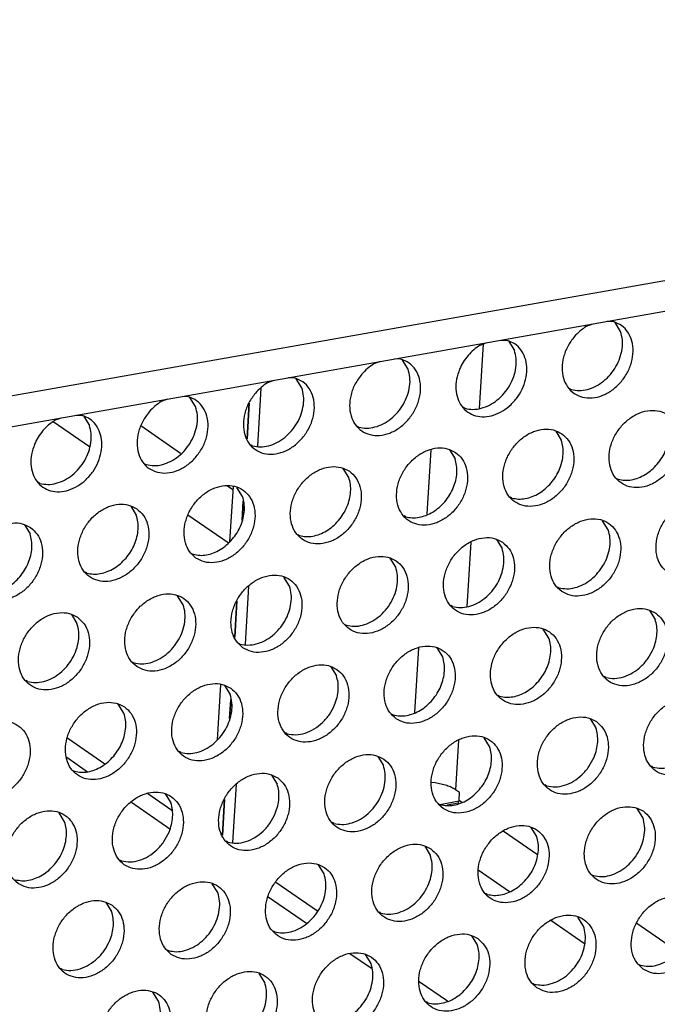
# Model space of a CAD drawing. Units: millimetres. Extents: x 28 to 622, y -25 to 395.
# Drawn here: x 556 to 562, y 89 to 99 of the extents above; entities that cross this region are included whole.
import ezdxf

# ---------------------------------------------------------------- set-up
doc = ezdxf.new("R2010")
doc.units = ezdxf.units.MM

# ---------------------------------------------------------------- blocks, each defined once
blk = doc.blocks.new('frontpaneel_bg61__42', base_point=(2107.587, 359.487))
at = {"color": 1, "linetype": 'Continuous'}
for p, q in [((2890.165, 496.502), (2124.749, 361.271)), ((2123.867, 359.635), (2889.282, 494.866))]:
    blk.add_line(p, q, dxfattribs=at)
blk = doc.blocks.new('seitenblech_serie6_decke_hinten_rechts__45', base_point=(2763.434, 455.418))
at = {"color": 1, "linetype": 'Continuous'}
for p, q in [((2789.366, 476.322), (2789.258, 474.588)), ((2781.633, 474.201), (2779.883, 475.414)), ((2786.044, 473.877), (2784.114, 475.214)), ((2788.569, 472.129), (2788.315, 472.305)), ((2788.579, 472.295), (2788.413, 469.624)), ((2763.699, 471.812), (2765.703, 470.425)), ((2789.07, 471.571), (2789.013, 470.656)), ((2763.434, 471.033), (2765.055, 469.911)), ((2788.337, 469.559), (2786.394, 470.905)), ((2767.065, 468.519), (2768.572, 467.475)), ((2770.88, 466.839), (2771.709, 466.265)), ((2788.768, 466.737), (2788.66, 465.003)), ((2773.925, 464.731), (2775.828, 463.413)), ((2773.421, 464.118), (2775.432, 462.725)), ((2787.981, 462.71), (2787.814, 460.039)), ((2788.472, 461.986), (2788.415, 461.071)), ((2780.585, 460.118), (2782.38, 458.876)), ((2780.541, 459.187), (2781.548, 458.489)), ((2784.456, 457.438), (2785.617, 456.634)), ((2783.67, 457.02), (2785.526, 455.735)), ((2788.17, 457.152), (2788.062, 455.418)), ((2798.569, 456.913), (2799.504, 457.079)), ((2798.925, 456.885), (2799.482, 456.983))]:
    blk.add_line(p, q, dxfattribs=at)
blk = doc.blocks.new('seitenblech_serie6_decke_vorne_rechts_02__48', base_point=(2788.062, 413.806))
at = {"color": 1, "linetype": 'Continuous'}
for p, q in [((2800.675, 479.18), (2800.48, 476.058)), ((2789.772, 474.243), (2789.947, 477.049)), ((2789.258, 474.588), (2789.366, 476.322)), ((2798.144, 474.064), (2797.949, 470.942)), ((2789.013, 470.656), (2789.07, 471.571)), ((2800.077, 469.595), (2799.882, 466.473)), ((2789.174, 464.658), (2789.349, 467.464)), ((2788.66, 465.003), (2788.768, 466.737)), ((2797.545, 464.479), (2797.351, 461.357)), ((2788.415, 461.071), (2788.472, 461.986)), ((2799.478, 460.01), (2799.329, 457.62)), ((2788.576, 455.073), (2788.751, 457.879)), ((2798.347, 457.952), (2798.172, 457.964)), ((2799.535, 457.478), (2799.329, 457.62)), ((2799.512, 457.109), (2799.535, 457.478)), ((2788.062, 455.418), (2788.17, 457.152)), ((2799.477, 456.963), (2799.512, 457.109)), ((2799.512, 457.109), (2799.635, 457.024)), ((2801.645, 455.632), (2803.295, 454.489)), ((2800.434, 453.74), (2801.939, 452.698)), ((2790.647, 453.15), (2792.659, 451.758)), ((2790.283, 452.44), (2792.125, 451.165)), ((2803.949, 451.306), (2805.572, 450.182)), ((2808.099, 451.163), (2810.084, 449.788)), ((2794.232, 449.706), (2795.279, 448.981)), ((2797.577, 448.351), (2798.946, 447.404))]:
    blk.add_line(p, q, dxfattribs=at)
blk.add_spline([(2799.329, 457.62), (2799.143, 457.727), (2798.911, 457.82), (2798.642, 457.896), (2798.347, 457.952)], degree=3, dxfattribs=at)
blk = doc.blocks.new('ansaugblende_lochung_rv4_6_bg61_wandstehend__49', base_point=(2110.452, 273.245))
at = {"color": 1, "linetype": 'Continuous'}
for p, q in [((2805.96, 480.145), (2805.656, 480.028)), ((2806.967, 480.26), (2806.671, 480.271)), ((2807.318, 479.781), (2807.046, 480.215)), ((2800.519, 479.12), (2800.823, 479.238)), ((2801.534, 479.363), (2801.83, 479.352)), ((2801.909, 479.307), (2802.181, 478.873)), ((2795.686, 478.33), (2795.382, 478.213)), ((2796.693, 478.444), (2796.397, 478.456)), ((2797.044, 477.965), (2796.772, 478.399)), ((2790.549, 477.422), (2790.245, 477.305)), ((2791.556, 477.537), (2791.26, 477.548)), ((2791.907, 477.058), (2791.635, 477.492)), ((2804.851, 477.02), (2804.93, 476.975)), ((2785.412, 476.515), (2785.108, 476.398)), ((2786.419, 476.629), (2786.123, 476.64)), ((2786.77, 476.15), (2786.498, 476.584)), ((2799.793, 476.068), (2799.714, 476.112)), ((2779.971, 475.49), (2780.275, 475.607)), ((2780.986, 475.733), (2781.282, 475.722)), ((2781.361, 475.677), (2781.633, 475.243)), ((2794.577, 475.205), (2794.656, 475.16)), ((2804.178, 474.968), (2804.45, 474.534)), ((2789.44, 474.297), (2789.519, 474.252)), ((2799.041, 474.061), (2799.313, 473.627)), ((2784.303, 473.39), (2784.382, 473.345)), ((2794.176, 472.719), (2793.904, 473.153)), ((2779.245, 472.437), (2779.166, 472.482)), ((2807.121, 472.681), (2807.2, 472.636)), ((2789.039, 471.811), (2788.767, 472.246)), ((2802.063, 471.729), (2801.984, 471.774)), ((2783.63, 471.338), (2783.902, 470.904)), ((2796.926, 470.821), (2796.847, 470.866)), ((2806.72, 470.196), (2806.448, 470.63)), ((2778.493, 470.43), (2778.765, 469.996)), ((2791.71, 469.959), (2791.789, 469.914)), ((2801.311, 469.722), (2801.583, 469.288)), ((2786.573, 469.051), (2786.652, 469.006)), ((2796.446, 468.38), (2796.174, 468.814)), ((2781.515, 468.098), (2781.436, 468.143)), ((2791.309, 467.473), (2791.037, 467.907)), ((2804.253, 467.435), (2804.332, 467.39)), ((2786.172, 466.565), (2785.9, 466.999)), ((2799.195, 466.483), (2799.116, 466.527)), ((2808.717, 466.291), (2808.989, 465.857)), ((2780.763, 466.092), (2781.035, 465.658)), ((2793.979, 465.62), (2794.058, 465.575)), ((2803.852, 464.949), (2803.58, 465.383)), ((2788.842, 464.712), (2788.921, 464.667)), ((2798.715, 464.042), (2798.443, 464.476)), ((2783.705, 463.805), (2783.784, 463.76)), ((2793.306, 463.568), (2793.578, 463.134)), ((2806.602, 463.051), (2806.523, 463.096)), ((2778.647, 462.852), (2778.568, 462.897)), ((2788.169, 462.661), (2788.441, 462.226)), ((2801.386, 462.189), (2801.465, 462.144)), ((2783.304, 461.319), (2783.032, 461.753)), ((2796.249, 461.281), (2796.328, 461.236)), ((2805.85, 461.045), (2806.122, 460.611)), ((2791.191, 460.329), (2791.112, 460.374)), ((2800.985, 459.703), (2800.713, 460.137)), ((2786.054, 459.421), (2785.975, 459.466)), ((2795.576, 459.229), (2795.848, 458.795)), ((2808.871, 458.713), (2808.792, 458.758)), ((2780.838, 458.558), (2780.917, 458.513)), ((2790.439, 458.322), (2790.711, 457.888)), ((2803.734, 457.805), (2803.655, 457.85)), ((2785.302, 457.414), (2785.574, 456.98)), ((2798.518, 456.942), (2798.597, 456.897)), ((2780.437, 456.073), (2780.165, 456.507)), ((2808.391, 456.272), (2808.119, 456.706)), ((2793.46, 455.99), (2793.381, 456.035)), ((2802.982, 455.798), (2803.254, 455.364)), ((2788.323, 455.082), (2788.244, 455.127)), ((2797.845, 454.891), (2798.117, 454.457)), ((2783.186, 454.175), (2783.107, 454.22)), ((2792.98, 453.549), (2792.708, 453.983)), ((2805.925, 453.511), (2806.004, 453.466)), ((2787.843, 452.641), (2787.571, 453.075)), ((2800.867, 452.559), (2800.788, 452.604)), ((2782.434, 452.168), (2782.706, 451.734)), ((2795.73, 451.651), (2795.651, 451.696)), ((2805.524, 451.025), (2805.252, 451.46)), ((2790.514, 450.788), (2790.593, 450.744)), ((2800.115, 450.552), (2800.387, 450.118)), ((2785.377, 449.881), (2785.456, 449.836)), ((2795.25, 449.21), (2794.978, 449.644)), ((2808.194, 449.173), (2808.273, 449.128)), ((2780.319, 448.928), (2780.24, 448.973)), ((2790.113, 448.303), (2789.841, 448.737)), ((2803.057, 448.265), (2803.136, 448.22)), ((2784.976, 447.395), (2784.704, 447.829)), ((2797.999, 447.312), (2797.92, 447.357))]:
    blk.add_line(p, q, dxfattribs=at)
for points in [[(2805.076, 479.53), (2804.759, 479.062), (2804.558, 478.543), (2804.489, 478.017), (2804.557, 477.524), (2804.756, 477.105), (2805.072, 476.792), (2805.477, 476.611), (2805.941, 476.576), (2806.427, 476.689), (2806.894, 476.943), (2807.306, 477.316), (2807.631, 477.779), (2807.841, 478.295), (2807.921, 478.822), (2807.864, 479.319), (2807.674, 479.745), (2807.367, 480.068), (2806.967, 480.26)], [(2804.93, 476.975), (2805.31, 476.926), (2805.711, 476.98), (2806.112, 477.134), (2806.488, 477.38), (2806.821, 477.705), (2807.092, 478.089), (2807.285, 478.513), (2807.39, 478.952), (2807.401, 479.383), (2807.318, 479.781)], [(2805.656, 480.028), (2805.35, 479.805), (2805.076, 479.53)], [(2799.53, 477.958), (2799.386, 477.473), (2799.356, 476.991), (2799.442, 476.547), (2799.64, 476.169), (2799.935, 475.884), (2800.307, 475.712), (2800.731, 475.664), (2801.178, 475.743), (2801.617, 475.944), (2802.019, 476.253), (2802.357, 476.649), (2802.606, 477.106), (2802.751, 477.591), (2802.781, 478.073), (2802.694, 478.517), (2802.497, 478.895), (2802.202, 479.18), (2801.83, 479.352)], [(2800.519, 479.12), (2800.213, 478.898), (2799.939, 478.622), (2799.709, 478.305), (2799.53, 477.958)], [(2799.793, 476.068), (2800.173, 476.018), (2800.574, 476.072), (2800.975, 476.227), (2801.351, 476.473), (2801.684, 476.797), (2801.955, 477.182), (2802.148, 477.605), (2802.253, 478.044), (2802.264, 478.475), (2802.181, 478.873)], [(2794.802, 477.715), (2794.485, 477.246), (2794.284, 476.728), (2794.215, 476.202), (2794.283, 475.709), (2794.482, 475.29), (2794.798, 474.977), (2795.203, 474.796), (2795.667, 474.76), (2796.152, 474.874), (2796.62, 475.128), (2797.032, 475.501), (2797.357, 475.964), (2797.567, 476.48), (2797.647, 477.007), (2797.59, 477.504), (2797.4, 477.93), (2797.093, 478.252), (2796.693, 478.444)], [(2795.382, 478.213), (2795.076, 477.99), (2794.802, 477.715)], [(2794.656, 475.16), (2795.036, 475.111), (2795.437, 475.165), (2795.838, 475.319), (2796.214, 475.565), (2796.547, 475.89), (2796.818, 476.274), (2797.011, 476.698), (2797.116, 477.137), (2797.127, 477.567), (2797.044, 477.965)], [(2789.665, 476.807), (2789.348, 476.339), (2789.147, 475.821), (2789.078, 475.294), (2789.146, 474.802), (2789.345, 474.382), (2789.661, 474.069), (2790.066, 473.888), (2790.53, 473.853), (2791.015, 473.967), (2791.483, 474.22), (2791.895, 474.593), (2792.22, 475.056), (2792.43, 475.572), (2792.51, 476.1), (2792.453, 476.596), (2792.263, 477.023), (2791.956, 477.345), (2791.556, 477.537)], [(2790.245, 477.305), (2789.939, 477.082), (2789.665, 476.807)], [(2789.519, 474.252), (2789.899, 474.203), (2790.3, 474.257), (2790.7, 474.412), (2791.077, 474.658), (2791.41, 474.982), (2791.681, 475.367), (2791.874, 475.79), (2791.979, 476.229), (2791.99, 476.66), (2791.907, 477.058)], [(2784.528, 475.9), (2784.211, 475.431), (2784.01, 474.913), (2783.941, 474.387), (2784.009, 473.894), (2784.208, 473.474), (2784.524, 473.162), (2784.929, 472.98), (2785.393, 472.945), (2785.878, 473.059), (2786.346, 473.313), (2786.758, 473.686), (2787.083, 474.149), (2787.293, 474.665), (2787.373, 475.192), (2787.316, 475.689), (2787.126, 476.115), (2786.819, 476.437), (2786.419, 476.629)], [(2785.108, 476.398), (2784.802, 476.175), (2784.528, 475.9)], [(2784.382, 473.345), (2784.762, 473.296), (2785.163, 473.35), (2785.563, 473.504), (2785.94, 473.75), (2786.273, 474.074), (2786.544, 474.459), (2786.737, 474.882), (2786.842, 475.322), (2786.853, 475.752), (2786.77, 476.15)], [(2807.336, 472.457), (2807.744, 472.273), (2808.211, 472.237), (2808.7, 472.352), (2809.17, 472.609), (2809.584, 472.987), (2809.908, 473.455), (2810.116, 473.975), (2810.191, 474.506), (2810.127, 475.003), (2809.929, 475.428), (2809.613, 475.745), (2809.206, 475.929), (2808.738, 475.965), (2808.25, 475.85), (2807.78, 475.593), (2807.366, 475.215), (2807.042, 474.747), (2806.834, 474.227), (2806.759, 473.696), (2806.823, 473.198), (2807.021, 472.774), (2807.336, 472.457)], [(2778.982, 474.328), (2778.838, 473.842), (2778.808, 473.361), (2778.894, 472.916), (2779.092, 472.539), (2779.387, 472.254), (2779.759, 472.082), (2780.183, 472.033), (2780.63, 472.112), (2781.069, 472.313), (2781.471, 472.622), (2781.809, 473.019), (2782.058, 473.475), (2782.203, 473.961), (2782.233, 474.442), (2782.146, 474.887), (2781.949, 475.265), (2781.654, 475.549), (2781.282, 475.722)], [(2779.971, 475.49), (2779.665, 475.267), (2779.391, 474.992), (2779.16, 474.675), (2778.982, 474.328)], [(2809.091, 473.366), (2809.321, 473.683), (2809.499, 474.03), (2809.618, 474.393), (2809.674, 474.759), (2809.663, 475.113), (2809.587, 475.442)], [(2779.245, 472.437), (2779.625, 472.388), (2780.026, 472.442), (2780.426, 472.596), (2780.803, 472.842), (2781.136, 473.167), (2781.407, 473.551), (2781.6, 473.975), (2781.705, 474.414), (2781.716, 474.845), (2781.633, 475.243)], [(2804.476, 474.837), (2804.069, 475.021), (2803.601, 475.057), (2803.113, 474.942), (2802.643, 474.685), (2802.229, 474.307), (2801.905, 473.839), (2801.697, 473.319), (2801.622, 472.789), (2801.686, 472.291), (2801.884, 471.866), (2802.199, 471.549), (2802.607, 471.365), (2803.074, 471.329), (2803.563, 471.444), (2804.033, 471.701), (2804.447, 472.079), (2804.771, 472.547), (2804.979, 473.067), (2805.054, 473.598), (2804.99, 474.096), (2804.792, 474.52), (2804.476, 474.837)], [(2803.954, 472.458), (2804.184, 472.776), (2804.362, 473.122), (2804.481, 473.486), (2804.537, 473.851), (2804.526, 474.205), (2804.45, 474.534)], [(2799.339, 473.93), (2798.932, 474.114), (2798.464, 474.15), (2797.976, 474.034), (2797.506, 473.778), (2797.092, 473.4), (2796.768, 472.932), (2796.56, 472.411), (2796.485, 471.881), (2796.549, 471.383), (2796.746, 470.959), (2797.062, 470.641), (2797.47, 470.458), (2797.937, 470.422), (2798.426, 470.537), (2798.896, 470.794), (2799.31, 471.171), (2799.634, 471.639), (2799.842, 472.16), (2799.917, 472.69), (2799.853, 473.188), (2799.655, 473.613), (2799.339, 473.93)], [(2798.817, 471.551), (2799.047, 471.868), (2799.225, 472.215), (2799.344, 472.578), (2799.4, 472.944), (2799.389, 473.298), (2799.313, 473.627)], [(2791.925, 469.734), (2792.333, 469.55), (2792.8, 469.514), (2793.289, 469.629), (2793.759, 469.886), (2794.173, 470.264), (2794.497, 470.732), (2794.705, 471.252), (2794.78, 471.783), (2794.716, 472.281), (2794.518, 472.705), (2794.202, 473.022), (2793.795, 473.206), (2793.327, 473.242), (2792.839, 473.127), (2792.369, 472.87), (2791.955, 472.492), (2791.631, 472.024), (2791.423, 471.504), (2791.348, 470.973), (2791.412, 470.476), (2791.609, 470.051), (2791.925, 469.734)], [(2807.2, 472.636), (2807.514, 472.588), (2807.846, 472.612), (2808.183, 472.706), (2808.51, 472.868), (2808.817, 473.091), (2809.091, 473.366)], [(2793.68, 470.643), (2793.91, 470.96), (2794.088, 471.307), (2794.207, 471.671), (2794.263, 472.036), (2794.252, 472.39), (2794.176, 472.719)], [(2802.063, 471.729), (2802.377, 471.681), (2802.709, 471.704), (2803.045, 471.799), (2803.373, 471.96), (2803.68, 472.183), (2803.954, 472.458)], [(2786.788, 468.826), (2787.196, 468.642), (2787.663, 468.607), (2788.152, 468.722), (2788.622, 468.979), (2789.036, 469.356), (2789.36, 469.824), (2789.568, 470.345), (2789.643, 470.875), (2789.579, 471.373), (2789.381, 471.798), (2789.065, 472.115), (2788.657, 472.299), (2788.19, 472.334), (2787.702, 472.219), (2787.232, 471.962), (2786.818, 471.585), (2786.494, 471.117), (2786.286, 470.596), (2786.211, 470.066), (2786.275, 469.568), (2786.472, 469.143), (2786.788, 468.826)], [(2788.543, 469.736), (2788.773, 470.053), (2788.951, 470.4), (2789.07, 470.763), (2789.126, 471.129), (2789.115, 471.483), (2789.039, 471.811)], [(2796.926, 470.821), (2797.24, 470.773), (2797.572, 470.797), (2797.908, 470.891), (2798.236, 471.053), (2798.543, 471.276), (2798.817, 471.551)], [(2809.606, 468.118), (2810.014, 467.934), (2810.481, 467.898), (2810.969, 468.013), (2811.439, 468.27), (2811.853, 468.648), (2812.177, 469.116), (2812.385, 469.636), (2812.46, 470.167), (2812.396, 470.665), (2812.199, 471.089), (2811.883, 471.406), (2811.475, 471.59), (2811.008, 471.626), (2810.519, 471.511), (2810.049, 471.254), (2809.635, 470.876), (2809.311, 470.408), (2809.103, 469.888), (2809.028, 469.357), (2809.092, 468.86), (2809.29, 468.435), (2809.606, 468.118)], [(2783.928, 471.207), (2783.52, 471.391), (2783.053, 471.427), (2782.565, 471.312), (2782.095, 471.055), (2781.681, 470.677), (2781.357, 470.209), (2781.149, 469.689), (2781.074, 469.158), (2781.138, 468.66), (2781.335, 468.236), (2781.651, 467.919), (2782.059, 467.735), (2782.526, 467.699), (2783.015, 467.814), (2783.485, 468.071), (2783.899, 468.449), (2784.223, 468.917), (2784.431, 469.437), (2784.506, 469.968), (2784.442, 470.465), (2784.244, 470.89), (2783.928, 471.207)], [(2783.406, 468.828), (2783.636, 469.145), (2783.814, 469.492), (2783.933, 469.855), (2783.989, 470.221), (2783.978, 470.575), (2783.902, 470.904)], [(2791.789, 469.914), (2792.103, 469.865), (2792.435, 469.889), (2792.771, 469.983), (2793.099, 470.145), (2793.406, 470.368), (2793.68, 470.643)], [(2804.469, 467.21), (2804.877, 467.026), (2805.344, 466.991), (2805.832, 467.106), (2806.302, 467.363), (2806.716, 467.74), (2807.04, 468.208), (2807.248, 468.729), (2807.323, 469.259), (2807.259, 469.757), (2807.062, 470.182), (2806.746, 470.499), (2806.338, 470.683), (2805.871, 470.718), (2805.382, 470.603), (2804.912, 470.346), (2804.498, 469.969), (2804.174, 469.501), (2803.966, 468.98), (2803.891, 468.45), (2803.955, 467.952), (2804.153, 467.527), (2804.469, 467.21)], [(2778.791, 470.3), (2778.383, 470.483), (2777.916, 470.519), (2777.428, 470.404), (2776.958, 470.147), (2776.544, 469.769), (2776.22, 469.301), (2776.012, 468.781), (2775.937, 468.251), (2776.001, 467.753), (2776.198, 467.328), (2776.514, 467.011), (2776.922, 466.827), (2777.389, 466.791), (2777.877, 466.907), (2778.348, 467.163), (2778.762, 467.541), (2779.086, 468.009), (2779.294, 468.529), (2779.369, 469.06), (2779.305, 469.558), (2779.107, 469.982), (2778.791, 470.3)], [(2804.332, 467.39), (2804.712, 467.341), (2805.113, 467.395), (2805.513, 467.549), (2805.89, 467.795), (2806.223, 468.12), (2806.494, 468.504), (2806.687, 468.928), (2806.792, 469.367), (2806.803, 469.797), (2806.72, 470.196)], [(2778.269, 467.92), (2778.499, 468.238), (2778.677, 468.584), (2778.796, 468.948), (2778.852, 469.313), (2778.841, 469.667), (2778.765, 469.996)], [(2786.652, 469.006), (2786.966, 468.958), (2787.298, 468.981), (2787.634, 469.076), (2787.962, 469.238), (2788.269, 469.46), (2788.543, 469.736)], [(2801.609, 469.591), (2801.201, 469.775), (2800.734, 469.811), (2800.245, 469.696), (2799.775, 469.439), (2799.361, 469.061), (2799.037, 468.593), (2798.829, 468.073), (2798.754, 467.542), (2798.818, 467.044), (2799.016, 466.62), (2799.332, 466.303), (2799.739, 466.119), (2800.207, 466.083), (2800.695, 466.198), (2801.165, 466.455), (2801.579, 466.833), (2801.903, 467.301), (2802.111, 467.821), (2802.186, 468.352), (2802.122, 468.849), (2801.925, 469.274), (2801.609, 469.591)], [(2799.195, 466.483), (2799.575, 466.433), (2799.976, 466.487), (2800.376, 466.642), (2800.753, 466.888), (2801.086, 467.212), (2801.357, 467.597), (2801.55, 468.02), (2801.655, 468.459), (2801.666, 468.89), (2801.583, 469.288)], [(2781.515, 468.098), (2781.829, 468.05), (2782.161, 468.074), (2782.497, 468.168), (2782.825, 468.33), (2783.132, 468.553), (2783.406, 468.828)], [(2794.195, 465.395), (2794.602, 465.211), (2795.07, 465.175), (2795.558, 465.291), (2796.028, 465.547), (2796.442, 465.925), (2796.766, 466.393), (2796.974, 466.914), (2797.049, 467.444), (2796.985, 467.942), (2796.788, 468.366), (2796.472, 468.684), (2796.064, 468.867), (2795.597, 468.903), (2795.108, 468.788), (2794.638, 468.531), (2794.224, 468.154), (2793.9, 467.686), (2793.692, 467.165), (2793.617, 466.635), (2793.681, 466.137), (2793.879, 465.712), (2794.195, 465.395)], [(2794.058, 465.575), (2794.438, 465.526), (2794.839, 465.58), (2795.239, 465.734), (2795.616, 465.98), (2795.949, 466.304), (2796.22, 466.689), (2796.413, 467.113), (2796.518, 467.552), (2796.529, 467.982), (2796.446, 468.38)], [(2776.378, 467.191), (2776.692, 467.143), (2777.024, 467.166), (2777.36, 467.261), (2777.688, 467.422), (2777.995, 467.645), (2778.269, 467.92)], [(2789.058, 464.488), (2789.465, 464.304), (2789.933, 464.268), (2790.421, 464.383), (2790.891, 464.64), (2791.305, 465.018), (2791.629, 465.486), (2791.837, 466.006), (2791.912, 466.536), (2791.848, 467.034), (2791.65, 467.459), (2791.335, 467.776), (2790.927, 467.96), (2790.46, 467.996), (2789.971, 467.881), (2789.501, 467.624), (2789.087, 467.246), (2788.763, 466.778), (2788.555, 466.258), (2788.48, 465.727), (2788.544, 465.229), (2788.742, 464.805), (2789.058, 464.488)], [(2788.921, 464.667), (2789.301, 464.618), (2789.702, 464.672), (2790.102, 464.826), (2790.479, 465.073), (2790.812, 465.397), (2791.083, 465.781), (2791.276, 466.205), (2791.381, 466.644), (2791.392, 467.075), (2791.309, 467.473)], [(2783.921, 463.58), (2784.328, 463.396), (2784.796, 463.36), (2785.284, 463.475), (2785.754, 463.732), (2786.168, 464.11), (2786.492, 464.578), (2786.7, 465.098), (2786.775, 465.629), (2786.711, 466.127), (2786.513, 466.551), (2786.198, 466.868), (2785.79, 467.052), (2785.323, 467.088), (2784.834, 466.973), (2784.364, 466.716), (2783.95, 466.338), (2783.626, 465.87), (2783.418, 465.35), (2783.343, 464.819), (2783.407, 464.322), (2783.605, 463.897), (2783.921, 463.58)], [(2783.784, 463.76), (2784.164, 463.71), (2784.565, 463.765), (2784.965, 463.919), (2785.342, 464.165), (2785.675, 464.489), (2785.946, 464.874), (2786.139, 465.297), (2786.244, 465.737), (2786.255, 466.167), (2786.172, 466.565)], [(2809.015, 466.16), (2808.607, 466.344), (2808.14, 466.38), (2807.652, 466.265), (2807.182, 466.008), (2806.768, 465.63), (2806.444, 465.162), (2806.236, 464.642), (2806.161, 464.111), (2806.225, 463.613), (2806.422, 463.189), (2806.738, 462.872), (2807.146, 462.688), (2807.613, 462.652), (2808.102, 462.767), (2808.572, 463.024), (2808.986, 463.402), (2809.31, 463.87), (2809.518, 464.39), (2809.593, 464.921), (2809.529, 465.418), (2809.331, 465.843), (2809.015, 466.16)], [(2781.061, 465.961), (2780.653, 466.145), (2780.186, 466.181), (2779.697, 466.065), (2779.227, 465.808), (2778.813, 465.431), (2778.489, 464.963), (2778.281, 464.442), (2778.206, 463.912), (2778.27, 463.414), (2778.468, 462.989), (2778.784, 462.672), (2779.191, 462.488), (2779.659, 462.453), (2780.147, 462.568), (2780.617, 462.825), (2781.031, 463.202), (2781.355, 463.67), (2781.563, 464.191), (2781.638, 464.721), (2781.574, 465.219), (2781.376, 465.644), (2781.061, 465.961)], [(2808.901, 464.445), (2809.02, 464.808), (2809.076, 465.174), (2809.065, 465.528), (2808.989, 465.857)], [(2778.647, 462.852), (2779.027, 462.803), (2779.428, 462.857), (2779.828, 463.011), (2780.205, 463.257), (2780.538, 463.582), (2780.809, 463.966), (2781.002, 464.39), (2781.107, 464.829), (2781.118, 465.26), (2781.035, 465.658)], [(2801.601, 461.964), (2802.009, 461.78), (2802.476, 461.744), (2802.965, 461.859), (2803.435, 462.116), (2803.849, 462.494), (2804.173, 462.962), (2804.381, 463.482), (2804.456, 464.013), (2804.392, 464.511), (2804.194, 464.935), (2803.878, 465.252), (2803.47, 465.436), (2803.003, 465.472), (2802.515, 465.357), (2802.045, 465.1), (2801.631, 464.722), (2801.307, 464.254), (2801.099, 463.734), (2801.024, 463.204), (2801.088, 462.706), (2801.285, 462.281), (2801.601, 461.964)], [(2803.356, 462.873), (2803.586, 463.191), (2803.764, 463.537), (2803.883, 463.901), (2803.939, 464.266), (2803.928, 464.62), (2803.852, 464.949)], [(2796.464, 461.056), (2796.872, 460.872), (2797.339, 460.837), (2797.827, 460.952), (2798.298, 461.209), (2798.712, 461.586), (2799.036, 462.054), (2799.244, 462.575), (2799.319, 463.105), (2799.255, 463.603), (2799.057, 464.028), (2798.741, 464.345), (2798.333, 464.529), (2797.866, 464.565), (2797.378, 464.449), (2796.908, 464.193), (2796.494, 463.815), (2796.17, 463.347), (2795.962, 462.826), (2795.887, 462.296), (2795.951, 461.798), (2796.148, 461.374), (2796.464, 461.056)], [(2806.602, 463.051), (2807.026, 463.003), (2807.473, 463.082), (2807.912, 463.283), (2808.314, 463.592), (2808.652, 463.988), (2808.901, 464.445)], [(2798.219, 461.966), (2798.449, 462.283), (2798.627, 462.63), (2798.746, 462.993), (2798.802, 463.359), (2798.791, 463.713), (2798.715, 464.042)], [(2793.604, 463.437), (2793.196, 463.621), (2792.729, 463.657), (2792.241, 463.542), (2791.771, 463.285), (2791.357, 462.907), (2791.033, 462.439), (2790.825, 461.919), (2790.75, 461.388), (2790.814, 460.891), (2791.011, 460.466), (2791.327, 460.149), (2791.735, 459.965), (2792.202, 459.929), (2792.69, 460.044), (2793.161, 460.301), (2793.575, 460.679), (2793.899, 461.147), (2794.107, 461.667), (2794.182, 462.198), (2794.118, 462.695), (2793.92, 463.12), (2793.604, 463.437)], [(2793.49, 461.722), (2793.609, 462.085), (2793.665, 462.451), (2793.654, 462.805), (2793.578, 463.134)], [(2788.467, 462.53), (2788.059, 462.714), (2787.592, 462.749), (2787.104, 462.634), (2786.634, 462.377), (2786.22, 462), (2785.896, 461.532), (2785.688, 461.011), (2785.613, 460.481), (2785.677, 459.983), (2785.874, 459.558), (2786.19, 459.241), (2786.598, 459.057), (2787.065, 459.021), (2787.553, 459.137), (2788.024, 459.394), (2788.438, 459.771), (2788.762, 460.239), (2788.97, 460.76), (2789.045, 461.29), (2788.981, 461.788), (2788.783, 462.213), (2788.467, 462.53)], [(2801.465, 462.144), (2801.779, 462.096), (2802.111, 462.119), (2802.447, 462.214), (2802.775, 462.375), (2803.082, 462.598), (2803.356, 462.873)], [(2786.054, 459.421), (2786.434, 459.372), (2786.835, 459.426), (2787.235, 459.58), (2787.612, 459.826), (2787.945, 460.151), (2788.215, 460.535), (2788.408, 460.959), (2788.513, 461.398), (2788.524, 461.828), (2788.441, 462.226)], [(2811.285, 461.821), (2810.877, 462.005), (2810.41, 462.041), (2809.921, 461.926), (2809.451, 461.669), (2809.037, 461.291), (2808.713, 460.823), (2808.505, 460.303), (2808.43, 459.772), (2808.494, 459.275), (2808.692, 458.85), (2809.008, 458.533), (2809.415, 458.349), (2809.883, 458.313), (2810.371, 458.428), (2810.841, 458.685), (2811.255, 459.063), (2811.579, 459.531), (2811.787, 460.051), (2811.862, 460.582), (2811.798, 461.08), (2811.601, 461.504), (2811.285, 461.821)], [(2781.053, 458.334), (2781.461, 458.15), (2781.928, 458.114), (2782.416, 458.229), (2782.887, 458.486), (2783.301, 458.864), (2783.625, 459.332), (2783.833, 459.852), (2783.908, 460.383), (2783.844, 460.88), (2783.646, 461.305), (2783.33, 461.622), (2782.922, 461.806), (2782.455, 461.842), (2781.967, 461.727), (2781.497, 461.47), (2781.083, 461.092), (2780.759, 460.624), (2780.551, 460.104), (2780.476, 459.573), (2780.54, 459.075), (2780.737, 458.651), (2781.053, 458.334)], [(2791.191, 460.329), (2791.615, 460.28), (2792.062, 460.359), (2792.501, 460.56), (2792.903, 460.869), (2793.241, 461.266), (2793.49, 461.722)], [(2796.328, 461.236), (2796.642, 461.188), (2796.974, 461.212), (2797.31, 461.306), (2797.638, 461.468), (2797.945, 461.691), (2798.219, 461.966)], [(2782.808, 459.243), (2783.038, 459.56), (2783.216, 459.907), (2783.335, 460.27), (2783.391, 460.636), (2783.38, 460.99), (2783.304, 461.319)], [(2806.148, 460.914), (2805.74, 461.098), (2805.273, 461.133), (2804.784, 461.018), (2804.314, 460.761), (2803.9, 460.384), (2803.576, 459.916), (2803.368, 459.395), (2803.293, 458.865), (2803.357, 458.367), (2803.555, 457.942), (2803.871, 457.625), (2804.278, 457.441), (2804.746, 457.406), (2805.234, 457.521), (2805.704, 457.778), (2806.118, 458.155), (2806.442, 458.623), (2806.65, 459.144), (2806.725, 459.674), (2806.661, 460.172), (2806.463, 460.597), (2806.148, 460.914)], [(2775.916, 457.426), (2776.324, 457.242), (2776.791, 457.206), (2777.279, 457.321), (2777.75, 457.578), (2778.164, 457.956), (2778.488, 458.424), (2778.696, 458.944), (2778.771, 459.475), (2778.707, 459.973), (2778.509, 460.397), (2778.193, 460.714), (2777.785, 460.898), (2777.318, 460.934), (2776.83, 460.819), (2776.36, 460.562), (2775.946, 460.184), (2775.622, 459.716), (2775.414, 459.196), (2775.339, 458.666), (2775.403, 458.168), (2775.6, 457.743), (2775.916, 457.426)], [(2806.034, 459.199), (2806.153, 459.562), (2806.208, 459.928), (2806.198, 460.282), (2806.122, 460.611)], [(2798.734, 456.718), (2799.141, 456.534), (2799.609, 456.498), (2800.097, 456.613), (2800.567, 456.87), (2800.981, 457.248), (2801.305, 457.716), (2801.513, 458.236), (2801.588, 458.767), (2801.524, 459.264), (2801.326, 459.689), (2801.011, 460.006), (2800.603, 460.19), (2800.136, 460.226), (2799.647, 460.111), (2799.177, 459.854), (2798.763, 459.476), (2798.439, 459.008), (2798.231, 458.488), (2798.156, 457.957), (2798.22, 457.459), (2798.418, 457.035), (2798.734, 456.718)], [(2808.871, 458.713), (2809.295, 458.664), (2809.742, 458.743), (2810.182, 458.944), (2810.584, 459.253), (2810.921, 459.65), (2811.171, 460.106)], [(2800.488, 457.627), (2800.719, 457.944), (2800.897, 458.291), (2801.016, 458.654), (2801.071, 459.02), (2801.061, 459.374), (2800.985, 459.703)], [(2780.917, 458.513), (2781.231, 458.465), (2781.563, 458.489), (2781.899, 458.583), (2782.227, 458.745), (2782.534, 458.968), (2782.808, 459.243)], [(2795.874, 459.099), (2795.466, 459.282), (2794.999, 459.318), (2794.51, 459.203), (2794.04, 458.946), (2793.626, 458.568), (2793.302, 458.1), (2793.094, 457.58), (2793.019, 457.05), (2793.083, 456.552), (2793.281, 456.127), (2793.597, 455.81), (2794.004, 455.626), (2794.472, 455.59), (2794.96, 455.706), (2795.43, 455.962), (2795.844, 456.34), (2796.168, 456.808), (2796.376, 457.328), (2796.451, 457.859), (2796.387, 458.357), (2796.189, 458.781), (2795.874, 459.099)], [(2803.734, 457.805), (2804.158, 457.757), (2804.605, 457.836), (2805.045, 458.037), (2805.447, 458.346), (2805.784, 458.742), (2806.034, 459.199)], [(2793.46, 455.99), (2793.84, 455.941), (2794.241, 455.995), (2794.641, 456.149), (2795.018, 456.395), (2795.351, 456.719), (2795.622, 457.104), (2795.815, 457.528), (2795.92, 457.967), (2795.931, 458.397), (2795.848, 458.795)], [(2790.737, 458.191), (2790.329, 458.375), (2789.862, 458.411), (2789.373, 458.295), (2788.903, 458.039), (2788.489, 457.661), (2788.165, 457.193), (2787.957, 456.673), (2787.882, 456.142), (2787.946, 455.644), (2788.144, 455.22), (2788.46, 454.902), (2788.867, 454.719), (2789.334, 454.683), (2789.823, 454.798), (2790.293, 455.055), (2790.707, 455.433), (2791.031, 455.901), (2791.239, 456.421), (2791.314, 456.951), (2791.25, 457.449), (2791.052, 457.874), (2790.737, 458.191)], [(2790.623, 456.476), (2790.742, 456.839), (2790.797, 457.205), (2790.787, 457.559), (2790.711, 457.888)], [(2785.6, 457.283), (2785.192, 457.467), (2784.725, 457.503), (2784.236, 457.388), (2783.766, 457.131), (2783.352, 456.753), (2783.028, 456.285), (2782.82, 455.765), (2782.745, 455.234), (2782.809, 454.737), (2783.007, 454.312), (2783.322, 453.995), (2783.73, 453.811), (2784.197, 453.775), (2784.686, 453.89), (2785.156, 454.147), (2785.57, 454.525), (2785.894, 454.993), (2786.102, 455.513), (2786.177, 456.044), (2786.113, 456.542), (2785.915, 456.966), (2785.6, 457.283)], [(2798.597, 456.897), (2798.912, 456.849), (2799.244, 456.873), (2799.58, 456.967), (2799.908, 457.129), (2800.214, 457.352), (2800.488, 457.627)], [(2785.486, 455.568), (2785.605, 455.932), (2785.66, 456.297), (2785.65, 456.651), (2785.574, 456.98)], [(2806.14, 453.287), (2806.548, 453.103), (2807.015, 453.067), (2807.503, 453.182), (2807.974, 453.439), (2808.388, 453.817), (2808.712, 454.285), (2808.92, 454.805), (2808.995, 455.335), (2808.931, 455.833), (2808.733, 456.258), (2808.417, 456.575), (2808.009, 456.759), (2807.542, 456.795), (2807.054, 456.68), (2806.584, 456.423), (2806.17, 456.045), (2805.846, 455.577), (2805.638, 455.057), (2805.563, 454.526), (2805.627, 454.028), (2805.824, 453.604), (2806.14, 453.287)], [(2778.185, 453.087), (2778.593, 452.903), (2779.06, 452.868), (2779.549, 452.983), (2780.019, 453.24), (2780.433, 453.617), (2780.757, 454.085), (2780.965, 454.606), (2781.04, 455.136), (2780.976, 455.634), (2780.778, 456.059), (2780.463, 456.376), (2780.055, 456.56), (2779.588, 456.595), (2779.099, 456.48), (2778.629, 456.223), (2778.215, 455.846), (2777.891, 455.378), (2777.683, 454.857), (2777.608, 454.327), (2777.672, 453.829), (2777.87, 453.404), (2778.185, 453.087)], [(2788.323, 455.082), (2788.747, 455.034), (2789.194, 455.113), (2789.634, 455.314), (2790.036, 455.623), (2790.373, 456.019), (2790.623, 456.476)], [(2806.004, 453.466), (2806.384, 453.417), (2806.785, 453.471), (2807.185, 453.625), (2807.562, 453.872), (2807.895, 454.196), (2808.165, 454.58), (2808.358, 455.004), (2808.463, 455.443), (2808.474, 455.874), (2808.391, 456.272)], [(2779.94, 453.997), (2780.17, 454.314), (2780.349, 454.661), (2780.468, 455.024), (2780.523, 455.39), (2780.513, 455.744), (2780.437, 456.073)], [(2803.28, 455.667), (2802.872, 455.851), (2802.405, 455.887), (2801.917, 455.772), (2801.447, 455.515), (2801.033, 455.137), (2800.709, 454.669), (2800.501, 454.149), (2800.426, 453.618), (2800.49, 453.121), (2800.687, 452.696), (2801.003, 452.379), (2801.411, 452.195), (2801.878, 452.159), (2802.366, 452.274), (2802.837, 452.531), (2803.251, 452.909), (2803.575, 453.377), (2803.783, 453.897), (2803.858, 454.428), (2803.794, 454.926), (2803.596, 455.35), (2803.28, 455.667)], [(2783.186, 454.175), (2783.61, 454.126), (2784.057, 454.205), (2784.497, 454.406), (2784.899, 454.715), (2785.236, 455.112), (2785.486, 455.568)], [(2802.758, 453.288), (2802.988, 453.605), (2803.166, 453.952), (2803.285, 454.316), (2803.341, 454.681), (2803.33, 455.035), (2803.254, 455.364)], [(2798.143, 454.76), (2797.735, 454.944), (2797.268, 454.98), (2796.78, 454.864), (2796.31, 454.607), (2795.896, 454.23), (2795.572, 453.762), (2795.364, 453.241), (2795.289, 452.711), (2795.353, 452.213), (2795.55, 451.788), (2795.866, 451.471), (2796.274, 451.287), (2796.741, 451.252), (2797.229, 451.367), (2797.7, 451.624), (2798.114, 452.001), (2798.438, 452.469), (2798.646, 452.99), (2798.721, 453.52), (2798.657, 454.018), (2798.459, 454.443), (2798.143, 454.76)], [(2795.73, 451.651), (2796.11, 451.602), (2796.511, 451.656), (2796.911, 451.81), (2797.288, 452.056), (2797.621, 452.381), (2797.891, 452.765), (2798.084, 453.189), (2798.189, 453.628), (2798.2, 454.059), (2798.117, 454.457)], [(2778.049, 453.267), (2778.364, 453.219), (2778.696, 453.242), (2779.032, 453.337), (2779.36, 453.499), (2779.666, 453.721), (2779.94, 453.997)], [(2790.729, 450.564), (2791.137, 450.38), (2791.604, 450.344), (2792.092, 450.459), (2792.563, 450.716), (2792.977, 451.094), (2793.301, 451.562), (2793.509, 452.082), (2793.584, 452.613), (2793.52, 453.11), (2793.322, 453.535), (2793.006, 453.852), (2792.598, 454.036), (2792.131, 454.072), (2791.643, 453.957), (2791.173, 453.7), (2790.759, 453.322), (2790.435, 452.854), (2790.227, 452.334), (2790.152, 451.803), (2790.216, 451.306), (2790.413, 450.881), (2790.729, 450.564)], [(2790.593, 450.744), (2790.973, 450.694), (2791.374, 450.748), (2791.774, 450.903), (2792.151, 451.149), (2792.484, 451.473), (2792.754, 451.858), (2792.947, 452.281), (2793.052, 452.72), (2793.063, 453.151), (2792.98, 453.549)], [(2785.592, 449.656), (2786, 449.472), (2786.467, 449.436), (2786.955, 449.552), (2787.426, 449.808), (2787.84, 450.186), (2788.164, 450.654), (2788.372, 451.175), (2788.447, 451.705), (2788.383, 452.203), (2788.185, 452.627), (2787.869, 452.945), (2787.461, 453.129), (2786.994, 453.164), (2786.506, 453.049), (2786.036, 452.792), (2785.622, 452.415), (2785.298, 451.947), (2785.09, 451.426), (2785.015, 450.896), (2785.079, 450.398), (2785.276, 449.973), (2785.592, 449.656)], [(2800.867, 452.559), (2801.181, 452.511), (2801.513, 452.534), (2801.849, 452.629), (2802.177, 452.79), (2802.484, 453.013), (2802.758, 453.288)], [(2785.456, 449.836), (2785.836, 449.787), (2786.237, 449.841), (2786.637, 449.995), (2787.014, 450.241), (2787.347, 450.566), (2787.617, 450.95), (2787.81, 451.374), (2787.915, 451.813), (2787.926, 452.243), (2787.843, 452.641)], [(2808.41, 448.948), (2808.817, 448.764), (2809.285, 448.728), (2809.773, 448.843), (2810.243, 449.1), (2810.657, 449.478), (2810.981, 449.946), (2811.189, 450.466), (2811.264, 450.997), (2811.2, 451.494), (2811.002, 451.919), (2810.687, 452.236), (2810.279, 452.42), (2809.812, 452.456), (2809.323, 452.341), (2808.853, 452.084), (2808.439, 451.706), (2808.115, 451.238), (2807.907, 450.718), (2807.832, 450.187), (2807.896, 449.69), (2808.094, 449.265), (2808.41, 448.948)], [(2782.732, 452.037), (2782.324, 452.221), (2781.857, 452.257), (2781.369, 452.142), (2780.899, 451.885), (2780.485, 451.507), (2780.161, 451.039), (2779.953, 450.519), (2779.878, 449.988), (2779.941, 449.49), (2780.139, 449.066), (2780.455, 448.749), (2780.863, 448.565), (2781.33, 448.529), (2781.818, 448.644), (2782.289, 448.901), (2782.703, 449.279), (2783.027, 449.747), (2783.235, 450.267), (2783.31, 450.798), (2783.246, 451.295), (2783.048, 451.72), (2782.732, 452.037)], [(2782.618, 450.322), (2782.737, 450.685), (2782.792, 451.051), (2782.782, 451.405), (2782.706, 451.734)], [(2803.273, 448.04), (2803.68, 447.856), (2804.147, 447.82), (2804.636, 447.936), (2805.106, 448.193), (2805.52, 448.57), (2805.844, 449.038), (2806.052, 449.559), (2806.127, 450.089), (2806.063, 450.587), (2805.865, 451.012), (2805.55, 451.329), (2805.142, 451.513), (2804.675, 451.548), (2804.186, 451.433), (2803.716, 451.176), (2803.302, 450.799), (2802.978, 450.331), (2802.77, 449.81), (2802.695, 449.28), (2802.759, 448.782), (2802.957, 448.357), (2803.273, 448.04)], [(2808.273, 449.128), (2808.653, 449.078), (2809.054, 449.132), (2809.454, 449.287), (2809.831, 449.533), (2810.164, 449.857), (2810.435, 450.242), (2810.628, 450.665), (2810.733, 451.105), (2810.744, 451.535), (2810.661, 451.933)], [(2803.136, 448.22), (2803.516, 448.171), (2803.917, 448.225), (2804.317, 448.379), (2804.694, 448.625), (2805.027, 448.95), (2805.298, 449.334), (2805.491, 449.758), (2805.596, 450.197), (2805.607, 450.627), (2805.524, 451.025)], [(2800.413, 450.421), (2800.005, 450.605), (2799.538, 450.641), (2799.049, 450.526), (2798.579, 450.269), (2798.165, 449.891), (2797.841, 449.423), (2797.633, 448.903), (2797.558, 448.372), (2797.622, 447.874), (2797.82, 447.45), (2798.135, 447.133), (2798.543, 446.949), (2799.01, 446.913), (2799.499, 447.028), (2799.969, 447.285), (2800.383, 447.663), (2800.707, 448.131), (2800.915, 448.651), (2800.99, 449.182), (2800.926, 449.679), (2800.728, 450.104), (2800.413, 450.421)], [(2780.319, 448.928), (2780.743, 448.88), (2781.19, 448.959), (2781.629, 449.16), (2782.031, 449.469), (2782.369, 449.865), (2782.618, 450.322)], [(2799.89, 448.042), (2800.12, 448.359), (2800.299, 448.706), (2800.418, 449.069), (2800.473, 449.435), (2800.463, 449.789), (2800.387, 450.118)], [(2792.998, 446.225), (2793.406, 446.041), (2793.873, 446.005), (2794.362, 446.12), (2794.832, 446.377), (2795.246, 446.755), (2795.57, 447.223), (2795.778, 447.743), (2795.853, 448.274), (2795.789, 448.772), (2795.591, 449.196), (2795.276, 449.513), (2794.868, 449.697), (2794.401, 449.733), (2793.912, 449.618), (2793.442, 449.361), (2793.028, 448.983), (2792.704, 448.515), (2792.496, 447.995), (2792.421, 447.465), (2792.485, 446.967), (2792.683, 446.542), (2792.998, 446.225)], [(2792.862, 446.405), (2793.242, 446.356), (2793.643, 446.41), (2794.043, 446.564), (2794.42, 446.81), (2794.753, 447.134), (2795.024, 447.519), (2795.217, 447.943), (2795.322, 448.382), (2795.333, 448.812), (2795.25, 449.21)], [(2787.861, 445.317), (2788.269, 445.134), (2788.736, 445.098), (2789.225, 445.213), (2789.695, 445.47), (2790.109, 445.847), (2790.433, 446.315), (2790.641, 446.836), (2790.716, 447.366), (2790.652, 447.864), (2790.454, 448.289), (2790.139, 448.606), (2789.731, 448.79), (2789.264, 448.826), (2788.775, 448.71), (2788.305, 448.454), (2787.891, 448.076), (2787.567, 447.608), (2787.359, 447.087), (2787.284, 446.557), (2787.348, 446.059), (2787.546, 445.635), (2787.861, 445.317)], [(2787.725, 445.497), (2788.105, 445.448), (2788.506, 445.502), (2788.906, 445.656), (2789.283, 445.903), (2789.616, 446.227), (2789.886, 446.611), (2790.08, 447.035), (2790.185, 447.474), (2790.196, 447.905), (2790.113, 448.303)], [(2782.724, 444.41), (2783.132, 444.226), (2783.599, 444.19), (2784.088, 444.305), (2784.558, 444.562), (2784.972, 444.94), (2785.296, 445.408), (2785.504, 445.928), (2785.579, 446.459), (2785.515, 446.957), (2785.317, 447.381), (2785.002, 447.698), (2784.594, 447.882), (2784.127, 447.918), (2783.638, 447.803), (2783.168, 447.546), (2782.754, 447.168), (2782.43, 446.7), (2782.222, 446.18), (2782.147, 445.649), (2782.211, 445.152), (2782.409, 444.727), (2782.724, 444.41)], [(2797.999, 447.312), (2798.314, 447.264), (2798.646, 447.288), (2798.982, 447.382), (2799.31, 447.544), (2799.616, 447.767), (2799.89, 448.042)], [(2782.588, 444.59), (2782.968, 444.54), (2783.369, 444.594), (2783.769, 444.749), (2784.146, 444.995), (2784.479, 445.319), (2784.749, 445.704), (2784.943, 446.127), (2785.048, 446.567), (2785.059, 446.997), (2784.976, 447.395)]]:
    blk.add_spline(points, degree=3, dxfattribs=at)
blk = doc.blocks.new('verkleidung_umluft_bg61_wandstehend__52', base_point=(1996.785, 273.245))
for name, p in [('frontpaneel_bg61__42', (2107.587, 359.487)), ('ansaugblende_lochung_rv4_6_bg61_wandstehend__49', (2110.452, 273.245)), ('seitenblech_serie6_decke_vorne_rechts_02__48', (2788.062, 413.806)), ('seitenblech_serie6_decke_hinten_rechts__45', (2763.434, 455.418))]:
    blk.add_blockref(name, p)
blk = doc.blocks.new('Allg_Ansicht1', base_point=(2460, 720))
blk.add_blockref('verkleidung_umluft_bg61_wandstehend__52', (1996.785, 273.245))

msp = doc.modelspace()

# ---------------------------------------------------------------- block references
at = {"xscale": 0.2, "yscale": 0.2, "zscale": 0.2}
msp.add_blockref('Allg_Ansicht1', (492, 144), dxfattribs=at)

doc.saveas('drawing.dxf')
